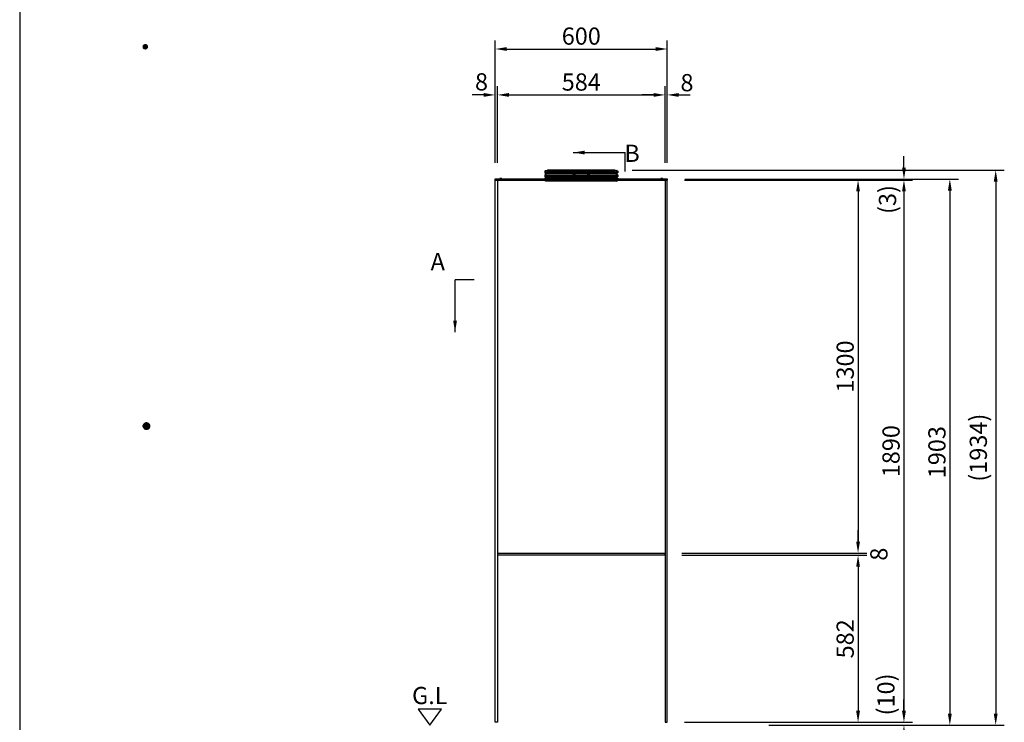
# Model space of a CAD drawing. Extents: x 0 to 8506, y 0 to 5940.
# Drawn here: x 0 to 3434, y 2159 to 4607 of the extents above; entities that cross this region are included whole.
import ezdxf
from ezdxf.enums import TextEntityAlignment as Align

# ---------------------------------------------------------------- set-up
doc = ezdxf.new("R2010")
doc.units = 0
doc.header["$LTSCALE"] = 6
doc.linetypes.add('CENTER2', pattern=[28.575, 19.05, -3.175, 3.175, -3.175])
doc.linetypes.add('HIDDEN2', pattern=[4.7625, 3.175, -1.5875])
doc.layers.get('0').update_dxf_attribs({"linetype": 'CONTINUOUS'})
doc.layers.get('DEFPOINTS').update_dxf_attribs({"linetype": 'CONTINUOUS'})
for name, color, linetype in [('P003', 231, 'CONTINUOUS'), ('P004', 41, 'CONTINUOUS'), ('P005', 91, 'CONTINUOUS'), ('P006', 141, 'CONTINUOUS'), ('P009', 51, 'CONTINUOUS'), ('P016', 161, 'CONTINUOUS'), ('P020', 121, 'CONTINUOUS'), ('P916', 165, 'CONTINUOUS'), ('P918', 25, 'CONTINUOUS'), ('P919', 75, 'CONTINUOUS'), ('P920', 125, 'CONTINUOUS'), ('P_1CENTER', 2, 'CONTINUOUS'), ('P_2DIM', 6, 'CONTINUOUS'), ('P_3TEXT', 60, 'CONTINUOUS'), ('P_5DRAWFRAME', 104, 'CONTINUOUS')]:
    doc.layers.add(name, color=color, linetype=linetype)
doc.styles.add('BIGFONT', font='simplex.shx', dxfattribs={"bigfont": 'extfont2.shx'})
doc.dimstyles.new('DIMBIGFONT$0', dxfattribs={"dimscale": 12, "dimtxt": 3, "dimasz": 2, "dimexe": 1.5, "dimexo": 3, "dimgap": 0.75, "dimtad": 1, "dimdec": 1, "dimdsep": 46, "dimtxsty": 'BIGFONT', "dimcen": 0, "dimclrt": 230, "dimadec": 1, "dimazin": 2, "dimtfac": 0.6, "dimtdec": 1, "dimtofl": 0, "dimtmove": 2, "dimatfit": 3, "dimfxl": 0, "dimtvp": 1, "dimtolj": 1, "dimarcsym": 0})
doc.dimstyles.new('DIMBIGFONT$7', dxfattribs={"dimscale": 12, "dimtxt": 3, "dimasz": 2, "dimexe": 1.5, "dimexo": 3, "dimgap": 0.75, "dimtad": 1, "dimdec": 1, "dimdsep": 46, "dimtxsty": 'BIGFONT', "dimcen": 0, "dimclrt": 230, "dimadec": 1, "dimazin": 2, "dimtfac": 0.6, "dimtdec": 1, "dimtofl": 0, "dimtmove": 0, "dimatfit": 3, "dimfxl": 0, "dimtvp": 1, "dimtolj": 1, "dimarcsym": 0})

# ---------------------------------------------------------------- blocks, each defined once
blk = doc.blocks.new('DFP3')
at = {"color": 0}
for p, q in [((21.5, 225.65), (21.9, 226.05)), ((21.5, 225.65), (21.9, 225.25)), ((21.51, 225.73), (21.82, 226.04)), ((21.51, 225.58), (21.97, 226.04)), ((21.51, 225.72), (21.97, 225.26)), ((21.51, 225.57), (21.82, 225.26)), ((21.52, 225.53), (22.02, 226.03)), ((21.52, 225.77), (22.02, 225.27)), ((21.54, 225.48), (22.07, 226.01)), ((21.54, 225.82), (22.07, 225.29)), ((21.55, 225.84), (21.71, 226)), ((21.55, 225.46), (21.71, 225.3)), ((21.56, 225.43), (22.12, 225.99)), ((21.56, 225.87), (22.12, 225.31)), ((21.59, 225.39), (22.16, 225.96)), ((21.59, 225.91), (22.16, 225.34)), ((21.63, 225.94), (22.19, 225.38)), ((21.63, 225.36), (22.19, 225.92)), ((21.67, 225.98), (22.23, 225.42)), ((21.67, 225.32), (22.23, 225.88)), ((21.71, 226), (22.25, 225.46)), ((21.71, 225.3), (22.25, 225.84)), ((21.76, 226.03), (22.28, 225.51)), ((21.76, 225.27), (22.28, 225.79)), ((21.82, 226.04), (22.29, 225.57)), ((21.82, 225.26), (22.29, 225.73)), ((21.88, 226.05), (22.3, 225.63)), ((21.88, 225.25), (22.3, 225.67)), ((21.95, 226.05), (22.3, 225.7)), ((21.95, 225.25), (22.3, 225.6)), ((22.05, 226.02), (22.27, 225.8)), ((22.05, 225.28), (22.27, 225.5)), ((21.5, 159.55), (22.1, 160.15)), ((21.5, 159.48), (22.17, 160.15)), ((21.5, 159.63), (22.02, 160.15)), ((21.51, 159.42), (22.23, 160.14)), ((21.51, 159.68), (22.23, 158.96)), ((21.52, 159.71), (21.94, 160.13)), ((21.53, 159.37), (22.28, 160.12)), ((21.53, 159.73), (22.28, 158.98)), ((21.55, 159.32), (22.33, 160.1)), ((21.55, 159.78), (22.33, 159)), ((21.57, 159.83), (21.82, 160.08)), ((21.57, 159.27), (22.38, 160.08)), ((21.57, 159.83), (22.38, 159.02)), ((21.6, 159.22), (22.43, 160.05)), ((21.6, 159.88), (22.43, 159.05)), ((21.63, 159.18), (22.47, 160.02)), ((21.63, 159.92), (22.47, 159.08)), ((21.66, 159.14), (22.51, 159.99)), ((21.66, 159.96), (22.51, 159.11)), ((21.69, 159.99), (22.54, 159.14)), ((21.69, 159.11), (22.54, 159.96)), ((21.73, 160.02), (22.57, 159.18)), ((21.73, 159.08), (22.57, 159.92)), ((21.77, 160.05), (22.6, 159.22)), ((21.77, 159.05), (22.6, 159.88)), ((21.82, 160.08), (22.63, 159.27)), ((21.82, 159.02), (22.63, 159.83)), ((21.87, 160.1), (22.65, 159.32)), ((21.87, 159), (22.65, 159.78)), ((21.92, 160.12), (22.67, 159.37)), ((21.92, 158.98), (22.67, 159.73)), ((21.97, 160.14), (22.69, 159.42)), ((21.97, 158.96), (22.69, 159.68)), ((22.03, 160.15), (22.7, 159.48)), ((22.1, 160.15), (22.7, 159.55)), ((22.18, 160.14), (22.69, 159.63)), ((22.27, 160.13), (22.68, 159.72)), ((22.39, 160.08), (22.63, 159.84)), ((21.5, 159.62), (22.17, 158.95)), ((21.5, 159.55), (22.1, 158.95)), ((21.5, 159.47), (22.02, 158.95)), ((21.52, 159.39), (21.94, 158.97)), ((21.57, 159.27), (21.82, 159.02)), ((22.03, 158.95), (22.7, 159.62)), ((22.1, 158.95), (22.7, 159.55)), ((22.18, 158.96), (22.69, 159.47)), ((22.27, 158.97), (22.68, 159.38)), ((22.39, 159.02), (22.63, 159.26))]:
    blk.add_line(p, q, dxfattribs=at)
at = {"layer": 'DEFPOINTS', "color": 0}
blk.add_line((0, 297), (0, 0), dxfattribs=at)
at = {"color": 83, "style": 'BIGFONT'}
for tag, height, p in [('PROJECT1', 4, (283.38, 25.6)), ('DATE', 3, (344.68, 25.84)), ('SCALE', 3, (379.68, 25.84)), ('PROJECT2', 4, (284.2, 17.84)), ('PROJECT3', 4, (284.2, 10.57)), ('DWGNO', 3, (358.68, 10.57))]:
    blk.add_attdef(tag, text='', height=height, dxfattribs=at).set_placement(p, align=Align.BOTTOM_CENTER)
at = {"color": 83, "ltscale": 0.5, "style": 'BIGFONT', "flags": 8}
for tag, p in [('REV04', (26.47, 27.61)), ('REV03', (26.47, 21.7)), ('REV02', (26.47, 15.58)), ('REV01', (26.47, 10.33))]:
    blk.add_attdef(tag, text='', height=2, dxfattribs=at).set_placement(p, align=Align.BOTTOM_LEFT)
for tag, p in [('REVD4', (80.98, 27.61)), ('R4D', (92.67, 27.61)), ('R4C', (101.8, 27.61)), ('R4A', (110.92, 27.61)), ('REVD3', (80.98, 21.7)), ('R3D', (92.67, 21.7)), ('R3C', (101.8, 21.7)), ('R3A', (110.92, 21.7)), ('REVD2', (80.98, 15.58)), ('R2D', (92.67, 15.58)), ('R2C', (101.8, 15.58)), ('R2A', (110.92, 15.58)), ('REVD1', (80.98, 10.33)), ('R1D', (92.67, 10.33)), ('R1C', (101.8, 10.33)), ('R1A', (110.92, 10.33))]:
    blk.add_attdef(tag, text='', height=2, dxfattribs=at).set_placement(p, align=Align.BOTTOM_CENTER)
blk = doc.blocks.new('*D15')
at = {"layer": 'DEFPOINTS', "color": 0}
for p in [(2258.5, 2158.5), (2553, 2148.5), (3083.8, 2158.5)]:
    blk.add_point(p, dxfattribs=at)
at = {"layer": 'P_2DIM', "color": 0, "lineweight": -2}
for p, q in [((3083.8, 2198.5), (3083.8, 2238.5)), ((2318.5, 2158.5), (3113.8, 2158.5)), ((2613, 2148.5), (3113.8, 2148.5)), ((3083.8, 2108.5), (3083.8, 2068.5))]:
    blk.add_line(p, q, dxfattribs=at)
at = {"layer": 'P_2DIM', "color": 0}
for points in [[(3077.1, 2198.5), (3090.4, 2198.5), (3083.8, 2158.5)], [(3077.1, 2108.5), (3090.4, 2108.5), (3083.8, 2148.5)]]:
    blk.add_solid(points, dxfattribs=at)
at = {"layer": 'P_2DIM', "color": 230, "insert": (3020.9, 2255.5), "char_height": 60, "attachment_point": 5, "rotation": 90, "style": 'BIGFONT'}
blk.add_mtext('\\A1;(10)', dxfattribs=at)
blk = doc.blocks.new('*D10')
at = {"layer": 'DEFPOINTS', "color": 0}
for p in [(2258.5, 4048.5), (2258.5, 2158.5), (3083.8, 2158.5)]:
    blk.add_point(p, dxfattribs=at)
at = {"layer": 'P_2DIM', "color": 0, "lineweight": -2}
for p, q in [((2318.5, 4048.5), (3113.8, 4048.5)), ((3083.8, 4008.5), (3083.8, 2198.5)), ((2318.5, 2158.5), (3113.8, 2158.5))]:
    blk.add_line(p, q, dxfattribs=at)
at = {"layer": 'P_2DIM', "color": 0}
for points in [[(3077.1, 4008.5), (3090.5, 4008.5), (3083.8, 4048.5)], [(3077.1, 2198.5), (3090.5, 2198.5), (3083.8, 2158.5)]]:
    blk.add_solid(points, dxfattribs=at)
at = {"layer": 'P_2DIM', "color": 230, "insert": (3038.8, 3103.5), "char_height": 60, "attachment_point": 5, "rotation": 90, "style": 'BIGFONT'}
blk.add_mtext('\\A1;1890', dxfattribs=at)
blk = doc.blocks.new('*D9')
at = {"layer": 'DEFPOINTS', "color": 0}
for p in [(2259.5, 4051.5), (2553, 2148.5), (3243.8, 2148.5)]:
    blk.add_point(p, dxfattribs=at)
at = {"layer": 'P_2DIM', "color": 0, "lineweight": -2}
for p, q in [((2319.5, 4051.5), (3273.8, 4051.5)), ((3243.8, 4011.5), (3243.8, 2188.5)), ((2613, 2148.5), (3273.8, 2148.5))]:
    blk.add_line(p, q, dxfattribs=at)
at = {"layer": 'P_2DIM', "color": 0}
for points in [[(3237.1, 4011.5), (3250.5, 4011.5), (3243.8, 4051.5)], [(3237.1, 2188.5), (3250.5, 2188.5), (3243.8, 2148.5)]]:
    blk.add_solid(points, dxfattribs=at)
at = {"layer": 'P_2DIM', "color": 230, "insert": (3198.8, 3100), "char_height": 60, "attachment_point": 5, "rotation": 90, "style": 'BIGFONT'}
blk.add_mtext('\\A1;1903', dxfattribs=at)
blk = doc.blocks.new('*D8')
at = {"layer": 'DEFPOINTS', "color": 0}
for p in [(2249.5, 2740.5), (2258.5, 2158.5), (2923.8, 2158.5)]:
    blk.add_point(p, dxfattribs=at)
at = {"layer": 'P_2DIM', "color": 0, "lineweight": -2}
for p, q in [((2309.5, 2740.5), (2953.8, 2740.5)), ((2923.8, 2700.5), (2923.8, 2198.5)), ((2318.5, 2158.5), (2953.8, 2158.5))]:
    blk.add_line(p, q, dxfattribs=at)
at = {"layer": 'P_2DIM', "color": 0}
for points in [[(2917.1, 2700.5), (2930.5, 2700.5), (2923.8, 2740.5)], [(2917.1, 2198.5), (2930.5, 2198.5), (2923.8, 2158.5)]]:
    blk.add_solid(points, dxfattribs=at)
at = {"layer": 'P_2DIM', "color": 230, "insert": (2878.8, 2449.5), "char_height": 60, "attachment_point": 5, "rotation": 90, "style": 'BIGFONT'}
blk.add_mtext('\\A1;582', dxfattribs=at)
blk = doc.blocks.new('*D18')
at = {"layer": 'DEFPOINTS', "color": 0}
for p in [(2259.5, 4051.5), (2259.5, 4048.5), (3083.8, 4048.5)]:
    blk.add_point(p, dxfattribs=at)
at = {"layer": 'P_2DIM', "color": 0, "lineweight": -2}
for p, q in [((3083.8, 4091.5), (3083.8, 4131.5)), ((2319.5, 4051.5), (3113.8, 4051.5)), ((2319.5, 4048.5), (3113.8, 4048.5)), ((3083.8, 4008.5), (3083.8, 3968.5))]:
    blk.add_line(p, q, dxfattribs=at)
at = {"layer": 'P_2DIM', "color": 0}
for points in [[(3077.1, 4091.5), (3090.5, 4091.5), (3083.8, 4051.5)], [(3077.1, 4008.5), (3090.5, 4008.5), (3083.8, 4048.5)]]:
    blk.add_solid(points, dxfattribs=at)
at = {"layer": 'P_2DIM', "color": 230, "insert": (3026.5, 3980.6), "char_height": 60, "attachment_point": 5, "rotation": 90, "style": 'BIGFONT'}
blk.add_mtext('\\A1;(3)', dxfattribs=at)
blk = doc.blocks.new('*D17')
at = {"layer": 'DEFPOINTS', "color": 0}
for p in [(2259.5, 4048.5), (2249.5, 2748.5), (2923.8, 2748.5)]:
    blk.add_point(p, dxfattribs=at)
at = {"layer": 'P_2DIM', "color": 0, "lineweight": -2}
for p, q in [((2319.5, 4048.5), (2953.8, 4048.5)), ((2923.8, 4008.5), (2923.8, 2788.5)), ((2309.5, 2748.5), (2953.8, 2748.5))]:
    blk.add_line(p, q, dxfattribs=at)
at = {"layer": 'P_2DIM', "color": 0}
for points in [[(2917.1, 4008.5), (2930.5, 4008.5), (2923.8, 4048.5)], [(2917.1, 2788.5), (2930.5, 2788.5), (2923.8, 2748.5)]]:
    blk.add_solid(points, dxfattribs=at)
at = {"layer": 'P_2DIM', "color": 230, "insert": (2878.8, 3398.5), "char_height": 60, "attachment_point": 5, "rotation": 90, "style": 'BIGFONT'}
blk.add_mtext('\\A1;1300', dxfattribs=at)
blk = doc.blocks.new('*D16')
at = {"layer": 'DEFPOINTS', "color": 0}
for p in [(2249.5, 2748.5), (2249.5, 2740.5), (2923.8, 2740.5)]:
    blk.add_point(p, dxfattribs=at)
at = {"layer": 'P_2DIM', "color": 0, "lineweight": -2}
for p, q in [((2923.8, 2788.5), (2923.8, 2828.5)), ((2309.5, 2748.5), (2953.8, 2748.5)), ((2309.5, 2740.5), (2953.8, 2740.5)), ((2923.8, 2700.5), (2923.8, 2660.5))]:
    blk.add_line(p, q, dxfattribs=at)
at = {"layer": 'P_2DIM', "color": 0}
for points in [[(2917.1, 2788.5), (2930.5, 2788.5), (2923.8, 2748.5)], [(2917.1, 2700.5), (2930.5, 2700.5), (2923.8, 2740.5)]]:
    blk.add_solid(points, dxfattribs=at)
at = {"layer": 'P_2DIM', "color": 230, "insert": (2996.4, 2744.5), "char_height": 60, "attachment_point": 5, "rotation": 90, "style": 'BIGFONT'}
blk.add_mtext('\\A1;8', dxfattribs=at)
blk = doc.blocks.new('*D20')
at = {"layer": 'DEFPOINTS', "color": 0}
for p in [(2258.5, 4505.1), (1658.5, 4048.5), (2258.5, 4048.5)]:
    blk.add_point(p, dxfattribs=at)
at = {"layer": 'P_2DIM', "color": 0, "lineweight": -2}
for p, q in [((1658.5, 4108.5), (1658.5, 4535.1)), ((2258.5, 4108.5), (2258.5, 4535.1)), ((1698.5, 4505.1), (2218.5, 4505.1))]:
    blk.add_line(p, q, dxfattribs=at)
at = {"layer": 'P_2DIM', "color": 0}
for points in [[(1698.5, 4511.7), (1698.5, 4498.4), (1658.5, 4505.1)], [(2218.5, 4511.7), (2218.5, 4498.4), (2258.5, 4505.1)]]:
    blk.add_solid(points, dxfattribs=at)
at = {"layer": 'P_2DIM', "color": 230, "insert": (1958.5, 4550.1), "char_height": 60, "attachment_point": 5, "style": 'BIGFONT'}
blk.add_mtext('\\A1;600', dxfattribs=at)
blk = doc.blocks.new('*D19')
at = {"layer": 'DEFPOINTS', "color": 0}
for p in [(2250.5, 4345.1), (1666.5, 4048.5), (2250.5, 4048.5)]:
    blk.add_point(p, dxfattribs=at)
at = {"layer": 'P_2DIM', "color": 0, "lineweight": -2}
for p, q in [((1666.5, 4108.5), (1666.5, 4375.1)), ((2250.5, 4108.5), (2250.5, 4375.1)), ((1706.5, 4345.1), (2210.5, 4345.1))]:
    blk.add_line(p, q, dxfattribs=at)
at = {"layer": 'P_2DIM', "color": 0}
for points in [[(1706.5, 4351.7), (1706.5, 4338.4), (1666.5, 4345.1)], [(2210.5, 4351.7), (2210.5, 4338.4), (2250.5, 4345.1)]]:
    blk.add_solid(points, dxfattribs=at)
at = {"layer": 'P_2DIM', "color": 230, "insert": (1958.5, 4390.1), "char_height": 60, "attachment_point": 5, "style": 'BIGFONT'}
blk.add_mtext('\\A1;584', dxfattribs=at)
blk = doc.blocks.new('*D22')
at = {"layer": 'DEFPOINTS', "color": 0}
for p in [(1658.5, 4345.1), (1658.5, 4048.5), (1666.5, 4048.5)]:
    blk.add_point(p, dxfattribs=at)
at = {"layer": 'P_2DIM', "color": 0, "lineweight": -2}
for p, q in [((1658.5, 4108.5), (1658.5, 4375.1)), ((1666.5, 4108.5), (1666.5, 4375.1)), ((1618.5, 4345.1), (1578.5, 4345.1)), ((1706.5, 4345.1), (1746.5, 4345.1))]:
    blk.add_line(p, q, dxfattribs=at)
at = {"layer": 'P_2DIM', "color": 0}
for points in [[(1618.5, 4351.7), (1618.5, 4338.4), (1658.5, 4345.1)], [(1706.5, 4351.7), (1706.5, 4338.4), (1666.5, 4345.1)]]:
    blk.add_solid(points, dxfattribs=at)
at = {"layer": 'P_2DIM', "color": 230, "insert": (1610.5, 4390.6), "char_height": 60, "attachment_point": 5, "style": 'BIGFONT'}
blk.add_mtext('\\A1;8', dxfattribs=at)
blk = doc.blocks.new('*D21')
at = {"layer": 'DEFPOINTS', "color": 0}
for p in [(2258.5, 4345.1), (2250.5, 4048.5), (2258.5, 4048.5)]:
    blk.add_point(p, dxfattribs=at)
at = {"layer": 'P_2DIM', "color": 0, "lineweight": -2}
for p, q in [((2250.5, 4108.5), (2250.5, 4375.1)), ((2258.5, 4108.5), (2258.5, 4375.1)), ((2210.5, 4345.1), (2170.5, 4345.1)), ((2298.5, 4345.1), (2338.5, 4345.1))]:
    blk.add_line(p, q, dxfattribs=at)
at = {"layer": 'P_2DIM', "color": 0}
for points in [[(2210.5, 4351.7), (2210.5, 4338.4), (2250.5, 4345.1)], [(2298.5, 4351.7), (2298.5, 4338.4), (2258.5, 4345.1)]]:
    blk.add_solid(points, dxfattribs=at)
at = {"layer": 'P_2DIM', "color": 230, "insert": (2327.1, 4387.8), "char_height": 60, "attachment_point": 5, "style": 'BIGFONT'}
blk.add_mtext('\\A1;8', dxfattribs=at)
blk = doc.blocks.new('*D28')
at = {"layer": 'DEFPOINTS', "color": 0}
for p in [(2076, 4082.8), (2553, 2148.5), (3403.8, 2148.5)]:
    blk.add_point(p, dxfattribs=at)
at = {"layer": 'P_2DIM', "color": 0, "lineweight": -2}
for p, q in [((2136, 4082.8), (3433.8, 4082.8)), ((3403.8, 4042.8), (3403.8, 2188.5)), ((2613, 2148.5), (3433.8, 2148.5))]:
    blk.add_line(p, q, dxfattribs=at)
at = {"layer": 'P_2DIM', "color": 0}
for points in [[(3397.1, 4042.8), (3410.5, 4042.8), (3403.8, 4082.8)], [(3397.1, 2188.5), (3410.5, 2188.5), (3403.8, 2148.5)]]:
    blk.add_solid(points, dxfattribs=at)
at = {"layer": 'P_2DIM', "color": 230, "insert": (3343.1, 3115.7), "char_height": 60, "attachment_point": 5, "rotation": 90, "style": 'BIGFONT'}
blk.add_mtext('\\A1;(1934)', dxfattribs=at)
blk = doc.blocks.new('A$C6C5A3C88')
at = {"layer": 'P020'}
for p, q in [((0, 0), (0, -1.2)), ((7, 0), (0, 0)), ((1.4, 1.1), (1.4, 1.1)), ((3.1, 1.3), (3.1, 1.1)), ((3.9, 1.3), (3.9, 1.1)), ((5.6, 1.1), (5.6, 1.1)), ((7, -1.2), (7, 0)), ((0, -1.2), (7, -1.2))]:
    blk.add_line(p, q, dxfattribs=at)
for centre, radius, start, end in [((0.9, 0), 0.91, 110.6843, 180), ((3.5, -6.9), 8.24, 104.7603, 110.6843), ((3.5, -6.9), 8.23, 97.9954, 104.7799), ((2.7, -0.2), 1.5, 76.0565, 103.9435), ((3.5, -6.9), 7.97, 86.9795, 93.0205), ((4.3, 0.2), 1.15, 71.7018, 108.2982), ((3.5, -6.9), 8.23, 75.2201, 82.0046), ((3.5, -6.9), 8.24, 69.3157, 75.2397), ((6.1, 0), 0.91, 0, 69.3157)]:
    blk.add_arc(centre, radius, start, end, dxfattribs=at)
at = {"layer": 'P920', "linetype": 'HIDDEN2'}
for p, q in [((2.4, -0.6), (1.4, 1.1)), ((5.6, 1.1), (4.6, -0.6)), ((3.5, -1.2), (2.4, -0.6)), ((4.6, -0.6), (3.5, -1.2))]:
    blk.add_line(p, q, dxfattribs=at)
at = {"layer": 'P_1CENTER', "linetype": 'CENTER2'}
blk.add_line((3.5, -6.9), (3.5, 3.8), dxfattribs=at)

msp = doc.modelspace()

# ---------------------------------------------------------------- linework, layer by layer
at = {"layer": 'P003'}
for points in [[(1666.51, 2158.55), (1658.51, 2158.55), (1658.51, 4048.55), (1666.51, 4048.55)], [(1666.51, 4048.55), (1666.51, 2158.55)], [(2250.51, 2158.55), (2258.51, 2158.55), (2258.51, 4048.55), (2250.51, 4048.55)], [(2250.51, 4048.55), (2250.51, 2158.55)]]:
    msp.add_lwpolyline(points, dxfattribs=at)
at = {"layer": 'P004', "linetype": 'Continuous'}
for points in [[(1830.91, 4051.55), (1658.01, 4051.55), (1657.51, 4051.05), (1657.51, 4048.55), (1831.66, 4048.55)], [(2085.36, 4048.55), (2259.51, 4048.55), (2259.51, 4051.05), (2259.01, 4051.55), (2086.11, 4051.55)]]:
    msp.add_lwpolyline(points, dxfattribs=at)
at = {"layer": 'P004'}
msp.add_lwpolyline([(2249.51, 2748.55), (2249.51, 2740.55), (1667.5, 2740.55), (1667.5, 2748.55)], close=True, dxfattribs=at)
at = {"layer": 'P005'}
for points in [[(1833.51, 4081.49), (1835.01, 4081.49), (1835.01, 4044.55), (1833.51, 4044.55)], [(2083.51, 4081.49), (2082.01, 4081.49), (2082.01, 4044.55), (2083.51, 4044.55)]]:
    msp.add_lwpolyline(points, close=True, dxfattribs=at)
at = {"layer": 'P006'}
for points in [[(1666.51, 4048.55), (1831.66, 4048.55)], [(2085.36, 4048.55), (2250.51, 4048.55)]]:
    msp.add_lwpolyline(points, dxfattribs=at)
at = {"layer": 'P009'}
msp.add_line((2076.01, 4079.42), (1841.01, 4079.42), dxfattribs=at)
for points in [[(1841.52, 4082.78), (1841.01, 4082.78), (1841.01, 4077.42), (2076.01, 4077.42), (2076.01, 4082.78), (2075.49, 4082.78)], [(2066.52, 4082.78), (1850.49, 4082.78)]]:
    msp.add_lwpolyline(points, dxfattribs=at)
at = {"layer": 'P016'}
msp.add_lwpolyline([(2076.01, 4081.49), (2081.01, 4081.49), (2081.01, 4045.05), (1836.01, 4045.05), (1836.01, 4081.49), (1841.01, 4081.49)], dxfattribs=at)
at = {"layer": 'P916'}
for p, q in [((2081.01, 4075.2), (1836.01, 4075.2)), ((2081.01, 4069.7), (1836.01, 4069.7)), ((2081.01, 4064.7), (1836.01, 4064.7)), ((2081.01, 4060.2), (1836.01, 4060.2)), ((2081.01, 4056.2), (1836.01, 4056.2)), ((2081.01, 4052.7), (1836.01, 4052.7)), ((2081.01, 4049.7), (1836.01, 4049.7))]:
    msp.add_line(p, q, dxfattribs=at)
at = {"layer": 'P916', "linetype": 'HIDDEN2'}
for p, q in [((1911.01, 4049.55), (1911.01, 4064.55)), ((1911.01, 4064.55), (2006.01, 4064.55)), ((2006.01, 4064.55), (2006.01, 4049.55)), ((2081.01, 4049.55), (1836.01, 4049.55))]:
    msp.add_line(p, q, dxfattribs=at)
for points in [[(1938.51, 4064.55), (1938.51, 4065.55), (1928.51, 4065.55), (1928.51, 4064.55)], [(1988.51, 4064.55), (1988.51, 4065.55), (1978.51, 4065.55), (1978.51, 4064.55)]]:
    msp.add_lwpolyline(points, dxfattribs=at)
at = {"layer": 'P918'}
for points in [[(1836.01, 4080.99), (1835.01, 4080.99), (1835.01, 4045.55), (1836.01, 4045.55)], [(2081.01, 4080.99), (2082.01, 4080.99), (2082.01, 4045.55), (2081.01, 4045.55)]]:
    msp.add_lwpolyline(points, close=True, dxfattribs=at)
at = {"layer": 'P919', "linetype": 'HIDDEN2'}
for points in [[(1931.01, 4064.85), (1936.01, 4064.85), (1936.01, 4065.55), (1931.01, 4065.55)], [(1981.01, 4064.85), (1986.01, 4064.85), (1986.01, 4065.55), (1981.01, 4065.55)], [(2057.01, 4048.05), (2075.01, 4048.05), (2075.01, 4049.55), (2057.01, 4049.55)]]:
    msp.add_lwpolyline(points, close=True, dxfattribs=at)
msp.add_arc((2066.01, 4049.55), 4.5, 180, 0, dxfattribs=at)
at = {"layer": 'P920'}
for p, q in [((1830.91, 4078.49), (1832.11, 4078.49)), ((1830.91, 4074.49), (1832.11, 4074.49)), ((1830.91, 4065.25), (1832.11, 4065.25)), ((1830.91, 4061.25), (1832.11, 4061.25)), ((1830.91, 4053.85), (1832.11, 4053.85)), ((1830.93, 4077.17), (1832.46, 4077.17)), ((1830.93, 4075.82), (1832.46, 4075.82)), ((1830.93, 4063.93), (1832.46, 4063.93)), ((1830.93, 4062.58), (1832.46, 4062.58)), ((1830.93, 4052.52), (1832.46, 4052.52)), ((1832.64, 4076.49), (1832.11, 4078.49)), ((1832.64, 4076.49), (1832.11, 4074.49)), ((1832.64, 4063.25), (1832.11, 4065.25)), ((1832.64, 4063.25), (1832.11, 4061.25)), ((1832.64, 4051.85), (1832.11, 4053.85)), ((1843.43, 4084.44), (1843.43, 4082.9)), ((1846.01, 4082.21), (1843.43, 4082.9)), ((1845.14, 4084.41), (1845.14, 4082.44)), ((1846.01, 4082.21), (1848.58, 4082.9)), ((1846.87, 4084.41), (1846.87, 4082.44)), ((1848.58, 4084.44), (1848.58, 4082.9)), ((2068.43, 4084.44), (2068.43, 4082.9)), ((2071.01, 4082.21), (2068.43, 4082.9)), ((2070.14, 4084.41), (2070.14, 4082.44)), ((2071.01, 4082.21), (2073.58, 4082.9)), ((2071.87, 4084.41), (2071.87, 4082.44)), ((2073.58, 4084.44), (2073.58, 4082.9)), ((2084.37, 4076.49), (2084.91, 4078.49)), ((2084.37, 4076.49), (2084.91, 4074.49)), ((2084.37, 4063.25), (2084.91, 4065.25)), ((2084.37, 4063.25), (2084.91, 4061.25)), ((2084.37, 4051.85), (2084.91, 4053.85)), ((2086.08, 4077.17), (2084.55, 4077.17)), ((2086.08, 4075.82), (2084.55, 4075.82)), ((2086.08, 4063.93), (2084.55, 4063.93)), ((2086.08, 4062.58), (2084.55, 4062.58)), ((2086.08, 4052.52), (2084.55, 4052.52)), ((2086.11, 4078.49), (2084.91, 4078.49)), ((2086.11, 4074.49), (2084.91, 4074.49)), ((2086.11, 4065.25), (2084.91, 4065.25)), ((2086.11, 4061.25), (2084.91, 4061.25)), ((2086.11, 4053.85), (2084.91, 4053.85)), ((1830.91, 4049.85), (1832.11, 4049.85)), ((1830.93, 4051.17), (1832.46, 4051.17)), ((1832.64, 4051.85), (1832.11, 4049.85)), ((2084.37, 4051.85), (2084.91, 4049.85)), ((2086.08, 4051.17), (2084.55, 4051.17)), ((2086.11, 4049.85), (2084.91, 4049.85))]:
    msp.add_line(p, q, dxfattribs=at)
for points in [[(1833.51, 4072.99), (1833.51, 4079.99), (1832.41, 4079.99, 0.4142136), (1830.91, 4078.49), (1830.91, 4074.49, 0.4142136), (1832.41, 4072.99)], [(1833.51, 4059.75), (1833.51, 4066.75), (1832.41, 4066.75, 0.4142136), (1830.91, 4065.25), (1830.91, 4061.25, 0.4142136), (1832.41, 4059.75)], [(1833.51, 4048.35), (1833.51, 4055.35), (1832.41, 4055.35, 0.4142136), (1830.91, 4053.85), (1830.91, 4049.85, 0.4142136), (1832.41, 4048.35)], [(1850.51, 4081.1), (1841.51, 4081.1), (1841.51, 4082.51, -0.4142136), (1843.43, 4084.44), (1848.58, 4084.44, -0.4142136), (1850.51, 4082.51)], [(2075.51, 4081.1), (2066.51, 4081.1), (2066.51, 4082.51, -0.4142136), (2068.43, 4084.44), (2073.58, 4084.44, -0.4142136), (2075.51, 4082.51)], [(2083.51, 4072.99), (2083.51, 4079.99), (2084.61, 4079.99, -0.4142136), (2086.11, 4078.49), (2086.11, 4074.49, -0.4142136), (2084.61, 4072.99)], [(2083.51, 4059.75), (2083.51, 4066.75), (2084.61, 4066.75, -0.4142136), (2086.11, 4065.25), (2086.11, 4061.25, -0.4142136), (2084.61, 4059.75)], [(2083.51, 4048.35), (2083.51, 4055.35), (2084.61, 4055.35, -0.4142136), (2086.11, 4053.85), (2086.11, 4049.85, -0.4142136), (2084.61, 4048.35)]]:
    msp.add_lwpolyline(points, format="xyb", close=True, dxfattribs=at)
at = {"layer": 'P_1CENTER'}
for p, q in [((2111.76, 4078.06), (2111.76, 4144.23)), ((1584.51, 3700.06), (1518.33, 3700.06))]:
    msp.add_line(p, q, dxfattribs=at)
at = {"layer": 'P_3TEXT'}
msp.add_lwpolyline([(1430.16, 2148.55), (1471, 2203.88), (1389.32, 2203.88)], close=True, dxfattribs=at)

# ---------------------------------------------------------------- block references
at = {"layer": 'P920'}
for p in [(1674.47, 4052.77), (2235.47, 4052.77)]:
    msp.add_blockref('A$C6C5A3C88', p, dxfattribs=at)
at = {"layer": 'P_5DRAWFRAME', "xscale": 20, "yscale": 20, "zscale": 20}
msp.add_blockref('DFP3', (0, 0), dxfattribs=at)

# ---------------------------------------------------------------- texts
at = {"layer": 'P_3TEXT', "style": 'BIGFONT'}
msp.add_text('G.L', height=60, dxfattribs=at).set_placement((1430.16, 2221.93), align=Align.CENTER)
at = {"layer": 'P_3TEXT', "char_height": 60, "style": 'BIGFONT'}
for s, insert, attachment_point in [('B', (2162.41, 4171.66), 3), ('A', (1433.09, 3794.3), 1)]:
    msp.add_mtext(s, dxfattribs=dict(at, insert=insert, attachment_point=attachment_point))

# ---------------------------------------------------------------- dimensions: what is measured, and where the dimension line sits
at = {"layer": 'P_2DIM'}
for base, p1, p2, picture, middle in [((2258.51, 4505.06), (1658.51, 4048.55), (2258.51, 4048.55), '*D20', (1958.51, 4550.06)), ((2250.51, 4345.06), (1666.51, 4048.55), (2250.51, 4048.55), '*D19', (1958.51, 4390.06))]:
    dim = msp.add_linear_dim(base=base, p1=p1, p2=p2, dimstyle='DIMBIGFONT$0', override={"dimscale": 20}, dxfattribs=at)
    dim.commit()
    dim.dimension.update_dxf_attribs({"geometry": picture, "text_midpoint": middle})
for base, p1, p2, picture, middle in [((1658.51, 4345.06), (1666.51, 4048.55), (1658.51, 4048.55), '*D22', (1610.51, 4390.58)), ((2258.51, 4345.06), (2250.51, 4048.55), (2258.51, 4048.55), '*D21', (2327.05, 4387.82))]:
    dim = msp.add_linear_dim(base=base, p1=p1, p2=p2, dimstyle='DIMBIGFONT$0', override={"dimscale": 20}, dxfattribs=at)
    dim.commit()
    dim.dimension.update_dxf_attribs({"geometry": picture, "text_midpoint": middle, "dimtype": 160})
for base, p1, p2, picture, middle in [((3083.79, 4048.55), (2259.51, 4051.55), (2259.51, 4048.55), '*D18', (3026.52, 3980.63)), ((3083.76, 2158.55), (2552.99, 2148.55), (2258.51, 2158.55), '*D15', (3020.92, 2255.51))]:
    dim = msp.add_linear_dim(base=base, p1=p1, p2=p2, angle=90, text='(<>)', dimstyle='DIMBIGFONT$0', override={"dimscale": 20}, dxfattribs=at)
    dim.commit()
    dim.dimension.update_dxf_attribs({"geometry": picture, "text_midpoint": middle, "dimtype": 160})
dim = msp.add_linear_dim(base=(3403.79, 2148.55), p1=(2076.01, 4082.78), p2=(2552.99, 2148.55), angle=90, text='(<>)', dimstyle='DIMBIGFONT$0', override={"dimscale": 20, "dimdec": 0}, dxfattribs=at)
dim.commit()
dim.dimension.update_dxf_attribs({"geometry": '*D28', "text_midpoint": (3343.07, 3115.66)})
for base, p1, p2, picture, middle in [((2923.79, 2748.55), (2259.51, 4048.55), (2249.51, 2748.55), '*D17', (2878.79, 3398.55)), ((3083.79, 2158.55), (2258.51, 4048.55), (2258.51, 2158.55), '*D10', (3038.79, 3103.55)), ((3243.79, 2148.55), (2259.51, 4051.55), (2552.99, 2148.55), '*D9', (3198.79, 3100.05)), ((2923.79, 2158.55), (2249.51, 2740.55), (2258.51, 2158.55), '*D8', (2878.79, 2449.55))]:
    dim = msp.add_linear_dim(base=base, p1=p1, p2=p2, angle=90, dimstyle='DIMBIGFONT$0', override={"dimscale": 20}, dxfattribs=at)
    dim.commit()
    dim.dimension.update_dxf_attribs({"geometry": picture, "text_midpoint": middle})
dim = msp.add_linear_dim(base=(2923.79, 2740.55), p1=(2249.51, 2748.55), p2=(2249.51, 2740.55), angle=90, dimstyle='DIMBIGFONT$0', override={"dimscale": 20}, dxfattribs=at)
dim.commit()
dim.dimension.update_dxf_attribs({"geometry": '*D16', "text_midpoint": (2996.36, 2744.55), "dimtype": 160})

# ---------------------------------------------------------------- leaders
at = {"layer": 'P_1CENTER'}
for points in [[(1930.21, 4144.23), (2111.76, 4144.23)], [(1518.33, 3518.51), (1518.33, 3700.06)]]:
    msp.add_leader(points, dimstyle='DIMBIGFONT$7', override={"dimscale": 20}, dxfattribs=at)

doc.saveas('drawing.dxf')
